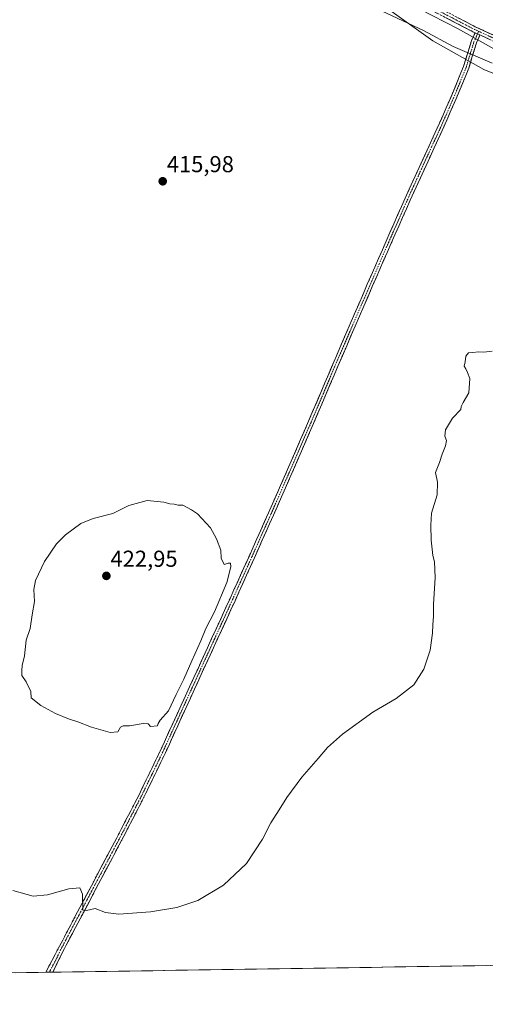
# Model space of a CAD drawing. Units: metres. Extents: x 603828 to 607268, y 4743095 to 4745461.
# Drawn here: x 605673 to 605876, y 4743109 to 4743536 of the extents above; entities that cross this region are included whole.
import ezdxf
from ezdxf.enums import TextEntityAlignment as Align

# ---------------------------------------------------------------- set-up
doc = ezdxf.new("R2010")
doc.units = ezdxf.units.M
doc.header["$MEASUREMENT"] = 0
doc.linetypes.add('TRAZO_Y_PUNTO', pattern=[1, 0.5, -0.25, 0, -0.25])
doc.linetypes.add('TRAZOSX2', pattern=[1.5, 1, -0.5])
for name, color, linetype, lineweight in [('Camino', 19, 'TRAZOSX2', 0), ('Camino Cxs', 19, 'Continuous', 0), ('Camino eje', 19, 'TRAZO_Y_PUNTO', 0), ('Carátula', 7, 'Continuous', 5), ('Cultivos herbáceos CxS', 92, 'Continuous', 0), ('Curva de nivel normal', 36, 'Continuous', 0), ('Municipio CxS', 142, 'Continuous', 0), ('Núcleo urbano CxS', 19, 'Continuous', 0), ('Punto de cota en terreno', 7, 'Continuous', 0), ('Rótulo de punto de cota en terreno', 19, 'Continuous', 0)]:
    doc.layers.add(name, color=color, linetype=linetype, lineweight=lineweight)
doc.styles.add('Arial', font='txt', dxfattribs={"height": 0.2})

# ---------------------------------------------------------------- blocks, each defined once
blk = doc.blocks.new('*U168')
at = {"layer": 'Municipio CxS', "color": 142, "linetype": 'Continuous', "lineweight": 0}
blk.add_polyline3d([(605875.9405, 4743125.882, 412.4378), (605870.9503, 4743125.8055, 412.626), (605865.96, 4743125.729, 412.7713), (605860.9697, 4743125.6525, 412.8911), (605855.9794, 4743125.576, 412.9278), (605850.9892, 4743125.4995, 412.9384), (605845.9989, 4743125.423, 412.997), (605841.0086, 4743125.3465, 413.053), (605836.0183, 4743125.27, 413.1076), (605831.0281, 4743125.1935, 413.1418), (605826.0378, 4743125.1169, 413.153), (605821.0475, 4743125.0404, 413.1658), (605816.0573, 4743124.9639, 413.182), (605811.067, 4743124.8874, 413.1986), (605806.0767, 4743124.8109, 413.2305), (605801.0864, 4743124.7344, 413.2319), (605796.0962, 4743124.6579, 413.2173), (605791.1059, 4743124.5814, 413.229), (605786.1156, 4743124.5049, 413.2044), (605781.1253, 4743124.4284, 413.1762), (605776.1351, 4743124.3519, 413.1457), (605771.1448, 4743124.2753, 413.1456), (605766.1545, 4743124.1988, 413.1516), (605761.1642, 4743124.1223, 413.1293), (605756.174, 4743124.0458, 413.1175), (605751.1837, 4743123.9693, 413.1425), (605746.1934, 4743123.8928, 413.1426), (605741.2031, 4743123.8163, 413.1744), (605736.2129, 4743123.7398, 413.1688), (605731.2226, 4743123.6633, 413.1789), (605726.2323, 4743123.5868, 413.1485), (605721.2421, 4743123.5103, 413.1544), (605716.2518, 4743123.4337, 413.1414), (605711.2615, 4743123.3572, 413.1382), (605706.2712, 4743123.2807, 413.1507), (605701.281, 4743123.2042, 413.2429), (605696.2907, 4743123.1277, 413.2285), (605691.3004, 4743123.0512, 413.2236), (605686.3101, 4743122.9747, 413.5249), (605681.3199, 4743122.8982, 413.1831), (605676.3296, 4743122.8217, 413.1282), (605671.3393, 4743122.7452, 412.9907)], dxfattribs=at)
blk = doc.blocks.new('5PATER')
at = {"layer": 'Carátula', "linetype": 'Continuous', "lineweight": 5}
h = blk.add_hatch(color=250, dxfattribs=at)
edge = h.paths.add_edge_path()
edge.add_ellipse((0, 0.01), major_axis=(-1.33, -1.34), ratio=0.999422, start_angle=0, end_angle=360)

msp = doc.modelspace()

# ---------------------------------------------------------------- linework, layer by layer
at = {"layer": 'Camino', "color": 19, "linetype": 'TRAZOSX2', "lineweight": 0}
for points in [[(605871.04, 4743530.76), (605870.11, 4743531.19), (605854.51, 4743539.27), (605838.94, 4743547.38), (605822.72, 4743555.39), (605806.5, 4743563.38), (605792.37, 4743570.56), (605778.46, 4743578.17), (605766.95, 4743585.3), (605755.74, 4743592.89), (605744.4, 4743600.85), (605733.02, 4743608.76), (605727.46, 4743612.54), (605721.89, 4743616.31), (605722.57, 4743617.31)], [(605722.57, 4743617.31), (605723.24, 4743618.3), (605728.8, 4743614.52), (605734.38, 4743610.74), (605745.78, 4743602.82), (605757.11, 4743594.86), (605768.26, 4743587.32), (605779.67, 4743580.24), (605793.49, 4743572.68), (605807.57, 4743565.53), (605823.78, 4743557.54), (605840.03, 4743549.52), (605855.62, 4743541.4), (605871.17, 4743533.35), (605889.96, 4743524.65)], [(605684.66, 4743122.95), (605690.08, 4743133.25), (605695.51, 4743143.55), (605705.49, 4743162.43), (605715.48, 4743181.3), (605725.18, 4743200.02), (605734.36, 4743219), (605741.66, 4743234.94), (605748.95, 4743250.87), (605756.82, 4743268.06), (605764.7, 4743285.24), (605773.07, 4743303.74), (605781.34, 4743322.3), (605790.1, 4743342.17), (605798.75, 4743362.1), (605804.09, 4743374.65), (605809.43, 4743387.19), (605816.84, 4743404.38), (605824.28, 4743421.56), (605832.47, 4743440.3), (605840.73, 4743459), (605847.64, 4743474.15), (605854.62, 4743489.27), (605860.5, 4743502.62), (605866.08, 4743516.09), (605867.74, 4743521.64), (605869.47, 4743527.16), (605871.04, 4743530.76)], [(605873.19, 4743529.76), (605872.71, 4743528.64), (605871.7, 4743526.33), (605870.01, 4743520.94), (605868.32, 4743515.29), (605862.68, 4743501.69), (605856.79, 4743488.29), (605849.8, 4743473.16), (605842.9, 4743458.03), (605834.65, 4743439.34), (605826.46, 4743420.61), (605819.03, 4743403.44), (605811.62, 4743386.25), (605806.28, 4743373.72), (605800.93, 4743361.16), (605792.28, 4743341.22), (605783.51, 4743321.33), (605775.24, 4743302.77), (605766.86, 4743284.25), (605758.99, 4743267.07), (605751.11, 4743249.88), (605743.82, 4743233.95), (605736.51, 4743217.99), (605727.31, 4743198.95), (605717.59, 4743180.2), (605707.59, 4743161.31), (605697.61, 4743142.44), (605692.19, 4743132.14), (605687.76, 4743123)], [(606115.12, 4743456.02), (606114.91, 4743454.84), (606109.02, 4743455.89), (606103.13, 4743456.95), (606081.75, 4743460.86), (606060.44, 4743465.27), (606041.36, 4743470.26), (606022.43, 4743475.83), (606004.33, 4743481.1), (605986.33, 4743486.71), (605967, 4743493.39), (605947.74, 4743500.28), (605928, 4743507.4), (605908.32, 4743514.68), (605889.01, 4743522.45), (605873.19, 4743529.76)], [(605686.21, 4743122.97), (605684.66, 4743122.95)], [(605687.76, 4743123), (605686.21, 4743122.97)]]:
    msp.add_lwpolyline(points, dxfattribs=at)
at = {"layer": 'Camino Cxs', "color": 19, "linetype": 'Continuous', "lineweight": 0}
msp.add_lwpolyline([(605871.04, 4743530.76), (605873.19, 4743529.76)], dxfattribs=at)
for points in [[(605877.15, 4743527.93, 418), (605873.19, 4743529.76, 418.32), (605873.19, 4743529.76, 418.32), (605871.04, 4743530.76, 418.46), (605870.11, 4743531.19, 418.46), (605866.21, 4743533.21, 418.28), (605862.31, 4743535.23, 418.57), (605858.41, 4743537.25, 418.51)], [(605863.4, 4743537.38, 418.08), (605867.28, 4743535.36, 417.96), (605871.17, 4743533.35, 418), (605874.93, 4743531.61, 417.91), (605878.69, 4743529.87, 417.74)]]:
    msp.add_polyline3d(points, dxfattribs=at)
msp.add_polyline3d([(605873.19, 4743529.76, 418.32), (605872.71, 4743528.64, 418.55), (605871.7, 4743526.33, 418.79), (605870.86, 4743523.64, 418.84), (605870.01, 4743520.94, 418.72), (605869.17, 4743518.12, 418.52), (605868.32, 4743515.29, 418.37), (605866.44, 4743510.76, 418.2), (605864.56, 4743506.22, 417.93), (605862.68, 4743501.69, 417.82), (605860.72, 4743497.22, 417.66), (605858.75, 4743492.76, 417.44), (605856.79, 4743488.29, 417.43), (605855.04, 4743484.51, 417.27), (605853.3, 4743480.73, 417.2), (605851.55, 4743476.94, 417.21), (605849.8, 4743473.16, 417.03), (605848.08, 4743469.38, 416.93), (605846.35, 4743465.6, 416.95), (605844.63, 4743461.81, 416.79), (605842.9, 4743458.03, 416.73), (605841.25, 4743454.29, 416.76), (605839.6, 4743450.55, 416.57), (605837.95, 4743446.82, 416.53), (605836.3, 4743443.08, 416.6), (605834.65, 4743439.34, 416.42), (605833.01, 4743435.59, 416.41), (605831.37, 4743431.85, 416.48), (605829.74, 4743428.1, 416.32), (605828.1, 4743424.36, 416.34), (605826.46, 4743420.61, 416.43), (605824.6, 4743416.32, 416.23), (605822.75, 4743412.03, 416.25), (605820.89, 4743407.73, 416.32), (605819.03, 4743403.44, 416.23), (605817.18, 4743399.14, 416.27), (605815.33, 4743394.85, 416.24), (605813.47, 4743390.55, 416.21), (605811.62, 4743386.25, 416.32), (605809.84, 4743382.07, 416.26), (605808.06, 4743377.9, 416.32), (605806.28, 4743373.72, 416.4), (605804.5, 4743369.53, 416.35), (605802.71, 4743365.35, 416.38), (605800.93, 4743361.16, 416.35), (605799.2, 4743357.17, 416.32), (605797.47, 4743353.18, 416.55), (605795.74, 4743349.2, 416.6), (605794.01, 4743345.21, 416.63), (605792.28, 4743341.22, 416.75), (605790.53, 4743337.24, 416.81), (605788.77, 4743333.26, 416.88), (605787.02, 4743329.29, 417.09), (605785.26, 4743325.31, 417.17), (605783.51, 4743321.33, 417.23), (605781.86, 4743317.62, 417.39), (605780.2, 4743313.91, 417.44), (605778.55, 4743310.19, 417.54), (605776.89, 4743306.48, 417.68), (605775.24, 4743302.77, 417.74), (605773.56, 4743299.07, 417.77), (605771.89, 4743295.36, 417.91), (605770.21, 4743291.66, 418.08), (605768.54, 4743287.95, 417.95), (605766.86, 4743284.25, 418.08), (605764.89, 4743279.96, 418.16), (605762.93, 4743275.66, 418.19), (605760.96, 4743271.37, 418.25), (605758.99, 4743267.07, 418.17), (605757.02, 4743262.77, 418.28), (605755.05, 4743258.48, 418.32), (605753.08, 4743254.18, 418.28), (605751.11, 4743249.88, 418.35), (605749.29, 4743245.9, 418.37), (605747.47, 4743241.92, 418.23), (605745.64, 4743237.93, 418.37), (605743.82, 4743233.95, 418.2), (605741.99, 4743229.96, 418), (605740.17, 4743225.97, 418.1), (605738.34, 4743221.98, 417.94), (605736.51, 4743217.99, 417.87), (605734.67, 4743214.18, 417.94), (605732.83, 4743210.37, 417.85), (605730.99, 4743206.57, 417.67), (605729.15, 4743202.76, 417.47), (605727.31, 4743198.95, 417.43), (605725.37, 4743195.2, 417.38), (605723.42, 4743191.45, 417.24), (605721.48, 4743187.7, 417.1), (605719.53, 4743183.95, 417.19), (605717.59, 4743180.2, 416.92), (605715.59, 4743176.42, 416.64), (605713.59, 4743172.64, 416.45), (605711.59, 4743168.87, 416.17), (605709.59, 4743165.09, 415.91), (605707.59, 4743161.31, 415.7), (605705.59, 4743157.54, 415.34), (605703.6, 4743153.76, 415.06), (605701.6, 4743149.99, 414.92), (605699.61, 4743146.21, 414.63), (605697.61, 4743142.44, 414.5), (605695.8, 4743139.01, 414.28), (605694, 4743135.57, 414), (605692.19, 4743132.14, 413.95), (605690.71, 4743129.09, 413.82), (605689.24, 4743126.04, 413.54), (605687.76, 4743123, 413.46), (605684.66, 4743122.95, 413.41), (605686.47, 4743126.38, 413.53), (605688.27, 4743129.82, 413.67), (605690.08, 4743133.25, 413.93), (605691.89, 4743136.68, 414.05), (605693.7, 4743140.12, 414.22), (605695.51, 4743143.55, 414.54), (605697.51, 4743147.33, 414.62), (605699.5, 4743151.1, 414.82), (605701.5, 4743154.88, 415.02), (605703.49, 4743158.65, 415.2), (605705.49, 4743162.43, 415.66), (605707.49, 4743166.2, 415.9), (605709.49, 4743169.98, 416.17), (605711.48, 4743173.75, 416.55), (605713.48, 4743177.53, 416.82), (605715.48, 4743181.3, 417.21), (605717.42, 4743185.04, 417.65), (605719.36, 4743188.79, 417.79), (605721.3, 4743192.53, 417.35), (605723.24, 4743196.28, 417.55), (605725.18, 4743200.02, 417.69), (605727.02, 4743203.82, 417.56), (605728.85, 4743207.61, 417.93), (605730.69, 4743211.41, 418.21), (605732.52, 4743215.2, 418.46), (605734.36, 4743219, 418.56), (605736.19, 4743222.99, 418.22), (605738.01, 4743226.97, 418.83), (605739.84, 4743230.96, 418.68), (605741.66, 4743234.94, 418.62), (605743.48, 4743238.92, 418.94), (605745.31, 4743242.91, 418.63), (605747.13, 4743246.89, 418.71), (605748.95, 4743250.87, 418.9), (605750.92, 4743255.17, 418.61), (605752.89, 4743259.47, 418.61), (605754.85, 4743263.76, 418.74), (605756.82, 4743268.06, 418.26), (605758.79, 4743272.36, 418.66), (605760.76, 4743276.65, 418.54), (605762.73, 4743280.95, 418.55), (605764.7, 4743285.24, 418.59), (605766.37, 4743288.94, 418.22), (605768.05, 4743292.64, 418.57), (605769.72, 4743296.34, 418.44), (605771.4, 4743300.04, 418), (605773.07, 4743303.74, 417.95), (605774.72, 4743307.45, 418.01), (605776.38, 4743311.16, 417.66), (605778.03, 4743314.88, 417.69), (605779.69, 4743318.59, 417.85), (605781.34, 4743322.3, 417.36), (605783.09, 4743326.27, 417.32), (605784.84, 4743330.25, 417.31), (605786.6, 4743334.22, 416.99), (605788.35, 4743338.2, 416.9), (605790.1, 4743342.17, 416.95), (605791.83, 4743346.16, 416.75), (605793.56, 4743350.14, 416.73), (605795.29, 4743354.13, 416.72), (605797.02, 4743358.11, 416.46), (605798.75, 4743362.1, 416.54), (605800.53, 4743366.28, 416.53), (605802.31, 4743370.47, 416.39), (605804.09, 4743374.65, 416.41), (605805.87, 4743378.83, 416.41), (605807.65, 4743383.01, 416.25), (605809.43, 4743387.19, 416.34), (605811.28, 4743391.49, 416.31), (605813.14, 4743395.79, 416.22), (605814.99, 4743400.08, 416.29), (605816.84, 4743404.38, 416.27), (605818.7, 4743408.68, 416.22), (605820.56, 4743412.97, 416.35), (605822.42, 4743417.27, 416.26), (605824.28, 4743421.56, 416.45), (605825.92, 4743425.31, 416.47), (605827.56, 4743429.06, 416.32), (605829.19, 4743432.8, 416.45), (605830.83, 4743436.55, 416.51), (605832.47, 4743440.3, 416.46), (605834.12, 4743444.04, 416.53), (605835.77, 4743447.78, 416.59), (605837.43, 4743451.52, 416.56), (605839.08, 4743455.26, 416.7), (605840.73, 4743459, 416.82), (605842.46, 4743462.79, 416.79), (605844.19, 4743466.58, 416.94), (605845.91, 4743470.36, 417.03), (605847.64, 4743474.15, 417.05), (605849.39, 4743477.93, 417.24), (605851.13, 4743481.71, 417.28), (605852.88, 4743485.49, 417.28), (605854.62, 4743489.27, 417.4), (605856.58, 4743493.72, 417.52), (605858.54, 4743498.17, 417.68), (605860.5, 4743502.62, 417.85), (605862.36, 4743507.11, 417.89), (605864.22, 4743511.6, 418.19), (605866.08, 4743516.09, 418.39), (605866.91, 4743518.87, 418.53), (605867.74, 4743521.64, 418.8), (605868.61, 4743524.4, 418.98), (605869.47, 4743527.16, 419.02), (605871.04, 4743530.76, 418.46), (605873.19, 4743529.76, 418.32)], close=True, dxfattribs=at)
at = {"layer": 'Camino eje', "color": 19, "linetype": 'TRAZO_Y_PUNTO', "lineweight": 0}
for points in [[(605722.57, 4743617.31), (605725.35, 4743615.42), (605728.13, 4743613.53), (605730.91, 4743611.64), (605733.7, 4743609.75), (605745.09, 4743601.84), (605750.76, 4743597.86), (605756.43, 4743593.88), (605762, 4743590.11), (605767.61, 4743586.31), (605773.31, 4743582.77), (605779.07, 4743579.21), (605792.93, 4743571.62), (605800, 4743568.03), (605807.04, 4743564.46), (605815.15, 4743560.46), (605823.25, 4743556.47), (605831.36, 4743552.46), (605839.49, 4743548.45), (605855.07, 4743540.34), (605862.84, 4743536.31), (605870.87, 4743532.16), (605872.59, 4743531.37)], [(605872.59, 4743531.37), (605872.12, 4743530.26)], [(605872.59, 4743531.37), (605881.58, 4743527.21), (605889.49, 4743523.55), (605908.75, 4743515.8), (605918.59, 4743512.16), (605928.42, 4743508.53), (605938.29, 4743504.97), (605948.15, 4743501.41), (605967.4, 4743494.52), (605986.71, 4743487.85), (606004.68, 4743482.25), (606013.73, 4743479.62), (606022.77, 4743476.98), (606032.22, 4743474.21), (606041.68, 4743471.42), (606060.72, 4743466.44), (606071.37, 4743464.24), (606081.98, 4743462.04), (606092.67, 4743460.08), (606103.35, 4743458.13), (606106.29, 4743457.6), (606109.23, 4743457.08), (606112.18, 4743456.55), (606115.12, 4743456.02)], [(605872.12, 4743530.26), (605871.86, 4743529.68), (605871.62, 4743529.12), (605870.59, 4743526.75), (605868.88, 4743521.29), (605867.2, 4743515.69), (605864.38, 4743508.89), (605861.59, 4743502.16), (605858.65, 4743495.46), (605855.71, 4743488.78), (605852.21, 4743481.22), (605848.72, 4743473.66), (605841.82, 4743458.52), (605837.69, 4743449.17), (605833.56, 4743439.82), (605829.47, 4743430.45), (605825.37, 4743421.09), (605821.66, 4743412.5), (605817.94, 4743403.91), (605810.53, 4743386.72), (605805.19, 4743374.19), (605802.52, 4743367.91), (605799.84, 4743361.63), (605791.19, 4743341.7), (605782.43, 4743321.82), (605774.16, 4743303.26), (605765.78, 4743284.75), (605761.85, 4743276.16), (605757.91, 4743267.57), (605753.97, 4743258.97), (605750.03, 4743250.38), (605742.74, 4743234.45), (605735.44, 4743218.5), (605730.85, 4743209.01), (605726.25, 4743199.49), (605716.54, 4743180.75), (605706.54, 4743161.87), (605701.55, 4743152.43), (605696.56, 4743143), (605693.85, 4743137.85), (605691.14, 4743132.7), (605688.92, 4743128.12), (605686.21, 4743122.97)]]:
    msp.add_lwpolyline(points, dxfattribs=at)
at = {"layer": 'Cultivos herbáceos CxS', "color": 92, "linetype": 'Continuous', "lineweight": 0}
for points in [[(605682.1, 4743635.49, 416.57), (605687.18, 4743632.23, 417.31), (605707.45, 4743619.18, 417.49), (605732.45, 4743603.1, 417.7), (605746.01, 4743594.38, 418.26), (605753.59, 4743589.5, 418.63), (605759.64, 4743588.75, 418.81), (605777.11, 4743576.86, 420.24), (605785.5, 4743571.15, 420.3), (605809.27, 4743558.34, 419.93), (605852.78, 4743527.16, 418.86), (605874.93, 4743514.85, 418.27), (605951.21, 4743484.09, 417.92)], [(605809.27, 4743558.34, 419.93), (605852.78, 4743527.16, 418.86), (605874.93, 4743514.85, 418.27), (605951.21, 4743484.09, 417.92)], [(606559.52, 4743136.36, 416.2), (604779.41, 4743109.07, 408.02)], [(606559.52, 4743136.36, 416.2), (604779.41, 4743109.07, 408.02)]]:
    msp.add_polyline3d(points, dxfattribs=at)
at = {"layer": 'Curva de nivel normal', "color": 36, "linetype": 'Continuous', "lineweight": 0}
for points in [[(605826.13, 4743542.27, 420), (605848.64, 4743531.7, 420), (605861.6, 4743524.72, 420), (605878.43, 4743517.49, 420)], [(605882.8, 4743521.67, 420), (605863.74, 4743532.38, 420), (605846.84, 4743541.1, 420)], [(605670.32, 4743158.4, 415), (605679.18, 4743155.97, 415), (605685.36, 4743156.62, 415), (605694.73, 4743159.21, 415), (605699.53, 4743159.57, 415), (605700.57, 4743156.8, 415), (605700.76, 4743149.98, 415), (605702.36, 4743149.85, 415), (605706.18, 4743150.69, 415), (605710.55, 4743148.92, 415), (605716.39, 4743148.14, 415), (605730.2, 4743149.16, 415), (605741.59, 4743151.07, 415), (605750.72, 4743154.12, 415), (605761.78, 4743160.8, 415), (605771.9, 4743170.24, 415), (605778.8, 4743180.8, 415), (605782.37, 4743187.8, 415), (605786.05, 4743193.47, 415), (605789.31, 4743198.8, 415), (605795.84, 4743207.61, 415), (605802.97, 4743215.69, 415), (605807.04, 4743220.47, 415), (605813.48, 4743226.25, 415), (605826.7, 4743235.8, 415), (605836.76, 4743241.79, 415), (605844.52, 4743247.79, 415), (605848.87, 4743254.46, 415), (605851.53, 4743262.79, 415), (605852.56, 4743270.12, 415), (605852.67, 4743273.79, 415), (605853.01, 4743277.58, 415), (605853.05, 4743282.61, 415), (605853.74, 4743294.24, 415), (605853.44, 4743301.12, 415), (605852.75, 4743303.9, 415), (605852.51, 4743306.54, 415), (605851.98, 4743310.55, 415), (605851.9, 4743317.01, 415), (605852.19, 4743322.26, 415), (605854.61, 4743330.2, 415), (605854.71, 4743335.66, 415), (605853.91, 4743339.9, 415), (605855.64, 4743344.25, 415), (605856.81, 4743347.9, 415), (605858.3, 4743351.45, 415), (605858.62, 4743353.74, 415), (605857.96, 4743355.63, 415), (605858.25, 4743358.41, 415), (605861.2, 4743363.45, 415), (605864.95, 4743367.22, 415), (605865.03, 4743368.56, 415), (605865.84, 4743370.22, 415), (605868.38, 4743374.44, 415), (605868.74, 4743380.7, 415), (605867.74, 4743383.32, 415), (605867.07, 4743384.81, 415), (605866.37, 4743385.96, 415), (605866.73, 4743387.89, 415), (605867, 4743390.34, 415), (605868.15, 4743391.87, 415), (605870.14, 4743391.96, 415), (605872.49, 4743392.23, 415), (605874.68, 4743392.08, 415), (605878.44, 4743392.51, 415)], [(605712.68, 4743227.01, 420), (605715.92, 4743227.35, 420), (605717.19, 4743229.38, 420), (605718.26, 4743230, 420), (605721.06, 4743229.97, 420), (605726.92, 4743230.88, 420), (605729.1, 4743230.75, 420), (605730.2, 4743229.61, 420), (605733.16, 4743229.91, 420), (605733.48, 4743230.97, 420), (605734.36, 4743232.34, 420), (605737.96, 4743236.46, 420), (605741.3, 4743243.46, 420), (605744.63, 4743250.12, 420), (605748.03, 4743258.12, 420), (605751.94, 4743266.79, 420), (605754.16, 4743272.12, 420), (605757.93, 4743279.46, 420), (605763.22, 4743292.12, 420), (605765.04, 4743298.94, 420), (605764.88, 4743300.58, 420), (605763.84, 4743300.58, 420), (605762.11, 4743300.01, 420), (605760.81, 4743302.67, 420), (605760.71, 4743306.22, 420), (605758.86, 4743311.15, 420), (605756.24, 4743315.89, 420), (605750.55, 4743321.95, 420), (605747.89, 4743323.62, 420), (605744.21, 4743325.71, 420), (605742.18, 4743325.65, 420), (605740.46, 4743326.13, 420), (605738.49, 4743326.22, 420), (605735.9, 4743326.96, 420), (605728.73, 4743327.76, 420), (605720.75, 4743325.56, 420), (605713.84, 4743322.12, 420), (605705.29, 4743319.95, 420), (605699.9, 4743317.69, 420), (605693.19, 4743312.84, 420), (605689.34, 4743308.85, 420), (605684.1, 4743301.26, 420), (605680.21, 4743293.07, 420), (605679.51, 4743289.12, 420), (605679.81, 4743283.87, 420), (605678.78, 4743278.12, 420), (605677.9, 4743272.2, 420), (605676.22, 4743267.07, 420), (605675.47, 4743260.24, 420), (605674.39, 4743256.12, 420), (605674.24, 4743254.01, 420), (605674.3, 4743251.8, 420), (605676.14, 4743249.07, 420), (605678.16, 4743244.88, 420), (605678.36, 4743242.11, 420), (605682.55, 4743238.82, 420), (605688.88, 4743235.28, 420), (605694.54, 4743232.94, 420), (605698.63, 4743231.71, 420), (605704.56, 4743229.4, 420), (605712.68, 4743227.01, 420)]]:
    msp.add_polyline3d(points, dxfattribs=at)
at = {"layer": 'Núcleo urbano CxS', "color": 19, "linetype": 'Continuous', "lineweight": 0}
for points in [[(605682.1, 4743635.49, 416.57), (605687.18, 4743632.23, 417.31), (605707.45, 4743619.18, 417.49), (605732.45, 4743603.1, 417.7), (605746.01, 4743594.38, 418.26), (605753.59, 4743589.5, 418.63), (605759.64, 4743588.75, 418.81), (605777.11, 4743576.86, 420.24), (605785.5, 4743571.15, 420.3), (605809.27, 4743558.34, 419.93), (605852.78, 4743527.16, 418.86), (605874.93, 4743514.85, 418.27), (605951.21, 4743484.09, 417.92)], [(605951.21, 4743484.09, 417.92), (605874.93, 4743514.85, 418.27), (605852.78, 4743527.16, 418.86), (605809.27, 4743558.34, 419.93)]]:
    msp.add_polyline3d(points, dxfattribs=at)

# ---------------------------------------------------------------- block references
at = {"layer": 'Municipio CxS', "color": 142, "linetype": 'Continuous', "lineweight": 0}
msp.add_blockref('*U168', (0, 0), dxfattribs=at)
at = {"layer": 'Punto de cota en terreno', "linetype": 'Continuous', "lineweight": 0}
for p in [(605735.45, 4743466.26, 415.98), (605711, 4743295, 422.95)]:
    msp.add_blockref('5PATER', p, dxfattribs=at)

# ---------------------------------------------------------------- texts
at = {"layer": 'Rótulo de punto de cota en terreno', "color": 19, "linetype": 'Continuous', "lineweight": 0, "style": 'Arial'}
for s, p in [('415,98', (605737.21, 4743468.02)), ('422,95', (605712.76, 4743296.76))]:
    msp.add_text(s, height=7, dxfattribs=at).set_placement(p, align=Align.BOTTOM_LEFT)

doc.saveas('drawing.dxf')
